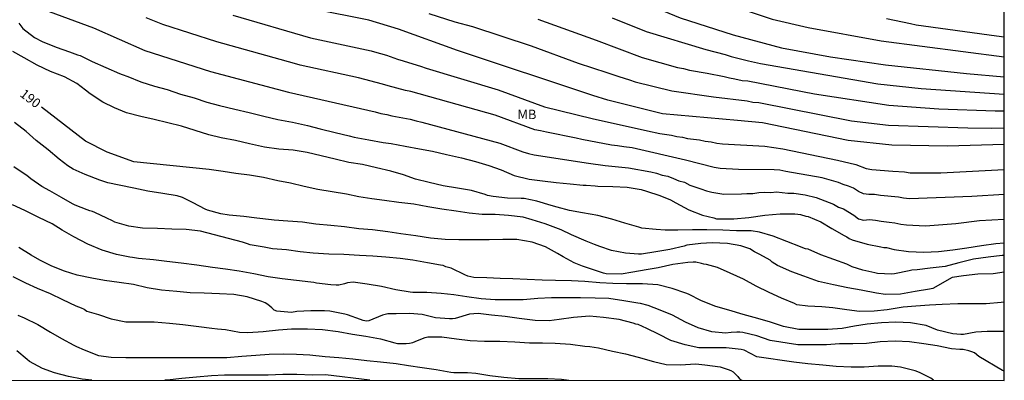
# Model space of a CAD drawing. Units: metres. Extents: x 585893 to 586244, y 4798039 to 4798290.
# Drawn here: x 586166 to 586244, y 4798040 to 4798069 of the extents above; entities that cross this region are included whole.
import ezdxf

# ---------------------------------------------------------------- set-up
doc = ezdxf.new("R2010")
doc.units = ezdxf.units.M
for name, color, linetype in [('010106', 9, 'Continuous'), ('020104', 34, 'Continuous'), ('020307', 24, 'Continuous'), ('100301', 7, 'Continuous')]:
    doc.layers.add(name, color=color, linetype=linetype)
doc.layers.add('020105', color=24, linetype='Continuous', lineweight=30)
doc.styles.add('ARIAL', font='ARIAL.TTF', dxfattribs={"height": 1})
doc.styles.add('ARIALI', font='ARIALI.TTF', dxfattribs={"height": 1})

msp = doc.modelspace()

# ---------------------------------------------------------------- linework, layer by layer
at = {"layer": '010106', "flags": 128}
msp.add_lwpolyline([(585894.136, 4798040.04), (586244.126, 4798040.032), (586244.132, 4798290.025), (585894.142, 4798290.033)], close=True, dxfattribs=at)
at = {"layer": '020104', "flags": 128}
for points, elevation in [([(586161.401, 4798093.547), (586167.365, 4798089.982), (586167.762, 4798089.731), (586177.129, 4798085.118), (586181.058, 4798083.11), (586183.761, 4798081.991), (586186.908, 4798080.834), (586196.379, 4798077.975), (586198.724, 4798077.353), (586199.181, 4798077.27), (586204.021, 4798076.237), (586207.791, 4798075.219), (586212.501, 4798073.644), (586213.874, 4798073.203), (586218.434, 4798071.247), (586221.094, 4798070.314), (586221.534, 4798070.133), (586225.711, 4798068.725), (586228.567, 4798068.082), (586234.347, 4798067), (586244.127, 4798065.733)], 179), ([(586244.127, 4798058.776), (586239.622, 4798058.632), (586235.218, 4798058.724), (586231.752, 4798059.079), (586224.929, 4798060.499), (586222.946, 4798060.692), (586216.992, 4798061.205), (586212.672, 4798062.294), (586211.477, 4798062.667), (586200.735, 4798066.245), (586196.046, 4798067.948), (586193.711, 4798068.649), (586189.317, 4798069.521), (586188.38, 4798069.838), (586184.12, 4798071.164), (586178.939, 4798072.897), (586170.922, 4798076.664), (586167.941, 4798078.369), (586164.914, 4798080.615)], 184), ([(586168.32, 4798069.35), (586171.858, 4798068.057), (586175.915, 4798066.253), (586181.132, 4798064.583), (586187.333, 4798062.937), (586193.626, 4798061.493), (586194.196, 4798061.374), (586194.646, 4798061.239), (586195.119, 4798061.158), (586195.523, 4798061.047), (586196.986, 4798060.774), (586197.444, 4798060.648), (586197.913, 4798060.552), (586204.102, 4798058.88), (586205.918, 4798058.182), (586206.365, 4798058.05), (586206.815, 4798057.945), (586211.12, 4798057.286), (586212.467, 4798057.1), (586214.312, 4798056.929), (586216.066, 4798056.603), (586216.536, 4798056.503), (586216.974, 4798056.349), (586217.417, 4798056.258), (586217.871, 4798056.08), (586218.297, 4798055.877), (586218.74, 4798055.777), (586219.165, 4798055.546), (586220.049, 4798055.258), (586220.503, 4798055.082), (586220.929, 4798054.972), (586221.861, 4798054.826), (586223.277, 4798054.843), (586223.692, 4798054.887), (586224.173, 4798054.882), (586224.646, 4798054.949), (586225.122, 4798054.985), (586225.59, 4798054.971), (586226.044, 4798055.007), (586226.939, 4798054.899), (586227.427, 4798054.902), (586228.33, 4798054.774), (586229.211, 4798054.57), (586230.563, 4798054.023), (586230.966, 4798053.801), (586231.381, 4798053.653), (586232.183, 4798053.161), (586232.547, 4798052.877), (586232.959, 4798052.768), (586233.44, 4798052.806), (586233.907, 4798052.759), (586234.362, 4798052.672), (586234.981, 4798052.605), (586235.442, 4798052.545), (586235.91, 4798052.45), (586236.375, 4798052.384), (586237.867, 4798052.317), (586240.275, 4798052.488), (586242.168, 4798052.737), (586244.127, 4798052.842)], 187), ([(586244.127, 4798054.801), (586241.555, 4798054.646), (586236.613, 4798054.454), (586236.142, 4798054.511), (586235.726, 4798054.589), (586234.297, 4798054.714), (586233.839, 4798054.81), (586233.378, 4798054.8), (586232.944, 4798054.853), (586232.551, 4798055.042), (586232.158, 4798055.291), (586231.755, 4798055.475), (586231.352, 4798055.59), (586230.963, 4798055.741), (586229.667, 4798056.122), (586226.782, 4798056.632), (586226.311, 4798056.726), (586225.857, 4798056.766), (586223.037, 4798056.779), (586221.573, 4798056.869), (586221.104, 4798056.94), (586218.838, 4798057.538), (586214.6, 4798058.517), (586213.931, 4798058.576), (586213.444, 4798058.667), (586212.963, 4798058.726), (586210.601, 4798059.162), (586210.158, 4798059.278), (586207.792, 4798059.76), (586207.311, 4798059.846), (586206.867, 4798059.951), (586203.712, 4798061.105), (586197.036, 4798062.981), (586196.602, 4798063.062), (586195.221, 4798063.422), (586194.782, 4798063.577), (586192.879, 4798064.073), (586188.252, 4798065.073), (586187.786, 4798065.202), (586181.633, 4798066.941), (586177.359, 4798068.296), (586176.032, 4798068.836)], 186), ([(586198.457, 4798069.189), (586200.525, 4798068.511), (586201.925, 4798068.141), (586206.592, 4798066.602), (586210.302, 4798065.241), (586212.595, 4798064.485), (586213.069, 4798064.337), (586213.528, 4798064.164), (586214.393, 4798063.914), (586214.829, 4798063.755), (586217.733, 4798063.028), (586221.051, 4798062.553), (586223.728, 4798062.231), (586224.175, 4798062.147), (586224.652, 4798062.101), (586231.993, 4798060.662), (586234.934, 4798060.309), (586241.25, 4798060.097), (586243.091, 4798060.075), (586244.127, 4798060.093)], 183), ([(586213.02, 4798068.843), (586215.702, 4798067.746), (586220.449, 4798066.312), (586221.983, 4798065.917), (586222.447, 4798065.763), (586223.828, 4798065.409), (586224.295, 4798065.321), (586224.775, 4798065.198), (586234.104, 4798063.581), (586237.545, 4798063.225), (586244.127, 4798062.772)], 181), ([(586165.925, 4798068.417), (586166.073, 4798068.201), (586166.243, 4798068.003), (586167.163, 4798067.283), (586167.771, 4798066.963), (586168.887, 4798066.511), (586169.951, 4798066.127), (586170.579, 4798065.911), (586170.795, 4798065.835), (586171.743, 4798065.371), (586172.827, 4798064.881), (586173.905, 4798064.421), (586174.131, 4798064.323), (586174.563, 4798064.177), (586175.597, 4798063.759), (586176.691, 4798063.411), (586177.699, 4798063.131), (586178.739, 4798062.781), (586179.823, 4798062.473), (586180.837, 4798062.141), (586181.851, 4798061.861), (586183.063, 4798061.593), (586184.207, 4798061.329), (586185.361, 4798061.033), (586186.489, 4798060.755), (586187.642, 4798060.539), (586188.824, 4798060.285), (586189.84, 4798060.019), (586191.038, 4798059.723), (586192.14, 4798059.469), (586192.544, 4798059.367), (586193.698, 4798059.137), (586194.836, 4798058.941), (586195.474, 4798058.845), (586196.57, 4798058.647), (586197.708, 4798058.437), (586198.74, 4798058.251), (586199.87, 4798057.979), (586201.04, 4798057.717), (586202.168, 4798057.417), (586203.226, 4798057.109), (586204.198, 4798056.749), (586205.24, 4798056.313), (586206.422, 4798056.019), (586207.474, 4798055.891), (586208.57, 4798055.747), (586209.682, 4798055.635), (586210.716, 4798055.547), (586210.95, 4798055.535), (586211.648, 4798055.483), (586211.882, 4798055.473), (586213.068, 4798055.431), (586214.206, 4798055.377), (586215.318, 4798055.193), (586215.728, 4798055.077), (586216.782, 4798054.709), (586217.629, 4798054.377), (586218.065, 4798054.143), (586219.085, 4798053.589), (586220.175, 4798053.167), (586221.085, 4798052.933), (586221.281, 4798052.879), (586221.517, 4798052.855), (586222.665, 4798052.855), (586223.859, 4798052.981), (586225.121, 4798053.158), (586226.333, 4798053.254), (586227.503, 4798053.264), (586227.741, 4798053.246), (586227.963, 4798053.204), (586228.367, 4798053.088), (586228.563, 4798053.04), (586229.577, 4798052.63), (586230.431, 4798052.106), (586231.423, 4798051.532), (586231.639, 4798051.428), (586231.825, 4798051.312), (586232.045, 4798051.208), (586233.241, 4798050.862), (586234.341, 4798050.632), (586234.559, 4798050.592), (586234.773, 4798050.582), (586235.399, 4798050.43), (586236.515, 4798050.27), (586237.739, 4798050.216), (586238.921, 4798050.26), (586240.059, 4798050.394), (586241.153, 4798050.55), (586242.327, 4798050.748), (586243.471, 4798050.91), (586244.127, 4798050.964)], 188), ([(586207.113, 4798068.73), (586211.73, 4798067.053), (586215.387, 4798065.696), (586218.188, 4798064.891), (586218.673, 4798064.815), (586219.139, 4798064.69), (586220.546, 4798064.439), (586221.897, 4798064.177), (586222.316, 4798064.072), (586222.751, 4798064.002), (586223.33, 4798063.857), (586223.778, 4798063.82), (586229.071, 4798062.788), (586234.956, 4798061.903), (586238.929, 4798061.616), (586243.396, 4798061.447), (586244.127, 4798061.439)], 182), ([(586244.127, 4798067.313), (586243.515, 4798067.379), (586237.147, 4798068.248), (586236.693, 4798068.363), (586234.79, 4798068.75)], 178), ([(586244.127, 4798049.957), (586243.961, 4798049.95), (586242.859, 4798049.824), (586241.683, 4798049.668), (586240.519, 4798049.38), (586239.425, 4798049.086), (586238.253, 4798048.942), (586237.217, 4798048.826), (586236.801, 4798048.796), (586236.589, 4798048.744), (586235.425, 4798048.492), (586235.175, 4798048.48), (586234.081, 4798048.51), (586233.855, 4798048.564), (586232.915, 4798048.774), (586232.049, 4798049.042), (586231.837, 4798049.16), (586231.623, 4798049.254), (586230.611, 4798049.628), (586229.577, 4798050.004), (586228.573, 4798050.458), (586228.363, 4798050.492), (586228.143, 4798050.556), (586227.945, 4798050.644), (586226.875, 4798051.078), (586225.787, 4798051.483), (586224.713, 4798051.807), (586224.043, 4798051.913), (586222.887, 4798051.913), (586221.789, 4798051.969), (586220.517, 4798052.005), (586219.385, 4798051.983), (586218.211, 4798051.971), (586217.205, 4798051.971), (586216.495, 4798052.019), (586215.363, 4798052.131), (586215.13, 4798052.205), (586214.018, 4798052.523), (586212.976, 4798052.839), (586211.876, 4798053.121), (586210.662, 4798053.355), (586209.624, 4798053.541), (586208.648, 4798053.787), (586208.168, 4798053.935), (586207.038, 4798054.279), (586206.038, 4798054.471), (586205.8, 4798054.479), (586204.708, 4798054.507), (586203.566, 4798054.637), (586203.128, 4798054.725), (586202.94, 4798054.797), (586201.836, 4798055.127), (586200.722, 4798055.305), (586199.592, 4798055.493), (586198.498, 4798055.759), (586197.394, 4798056.007), (586196.442, 4798056.359), (586195.434, 4798056.661), (586194.318, 4798056.923), (586193.2, 4798057.181), (586192.112, 4798057.339), (586191.026, 4798057.617), (586189.912, 4798057.881), (586188.814, 4798058.135), (586187.69, 4798058.319), (586186.56, 4798058.397), (586185.408, 4798058.561), (586184.221, 4798058.813), (586183.113, 4798059.093), (586181.985, 4798059.315), (586181.007, 4798059.549), (586179.911, 4798059.893), (586178.837, 4798060.221), (586177.757, 4798060.501), (586176.657, 4798060.765), (586175.609, 4798061.001), (586174.461, 4798061.297), (586173.509, 4798061.681), (586172.591, 4798062.141), (586171.595, 4798062.787), (586171.211, 4798063.081), (586170.533, 4798063.611), (586169.549, 4798064.137), (586168.423, 4798064.579), (586167.363, 4798065.089), (586166.353, 4798065.653), (586165.437, 4798066.163)], 189), ([(586244.127, 4798046.235), (586243.895, 4798046.21), (586242.705, 4798046.122), (586241.521, 4798046.124), (586240.453, 4798046.11), (586239.193, 4798046.058), (586238.187, 4798046.002), (586237.101, 4798045.932), (586236.095, 4798045.834), (586234.831, 4798045.634), (586233.797, 4798045.539), (586232.635, 4798045.515), (586231.635, 4798045.629), (586230.521, 4798045.797), (586229.643, 4798045.883), (586228.545, 4798045.927), (586227.671, 4798046.045), (586227.481, 4798046.131), (586226.457, 4798046.559), (586225.463, 4798047.015), (586224.435, 4798047.523), (586223.445, 4798048.073), (586222.383, 4798048.553), (586221.369, 4798048.999), (586220.509, 4798049.225), (586220.293, 4798049.269), (586220.099, 4798049.327), (586219.661, 4798049.417), (586219.441, 4798049.419), (586219.023, 4798049.395), (586217.837, 4798049.239), (586216.649, 4798048.979), (586215.719, 4798048.809), (586214.637, 4798048.623), (586213.717, 4798048.475), (586212.545, 4798048.489), (586212.322, 4798048.537), (586211.288, 4798048.887), (586210.658, 4798049.109), (586209.998, 4798049.365), (586209.12, 4798049.847), (586208.682, 4798050.107), (586207.712, 4798050.645), (586206.658, 4798051.021), (586205.452, 4798051.217), (586204.322, 4798051.223), (586203.252, 4798051.207), (586202.036, 4798051.207), (586200.828, 4798051.207), (586199.744, 4798051.219), (586198.596, 4798051.321), (586197.424, 4798051.517), (586196.242, 4798051.685), (586195.196, 4798051.835), (586193.986, 4798051.993), (586192.898, 4798052.083), (586191.756, 4798052.221), (586190.692, 4798052.349), (586189.496, 4798052.449), (586188.43, 4798052.597), (586187.278, 4798052.693), (586186.182, 4798052.761), (586185.982, 4798052.797), (586184.808, 4798052.923), (586183.768, 4798053.059), (586182.624, 4798053.169), (586181.94, 4798053.275), (586180.887, 4798053.545), (586180.707, 4798053.633), (586179.761, 4798054.133), (586178.915, 4798054.561), (586178.491, 4798054.681), (586177.347, 4798054.875), (586176.159, 4798055.061), (586175.039, 4798055.305), (586173.887, 4798055.536), (586172.983, 4798055.736), (586172.339, 4798055.946), (586171.185, 4798056.38), (586170.221, 4798056.81), (586169.819, 4798057.072), (586169.109, 4798057.62), (586168.237, 4798058.338), (586167.283, 4798059.098), (586166.501, 4798059.794), (586165.569, 4798060.524)], 191), ([(586244.127, 4798043.916), (586243.919, 4798043.926), (586242.761, 4798043.926), (586241.861, 4798043.856), (586240.883, 4798043.684), (586240.669, 4798043.684), (586240.035, 4798043.722), (586238.835, 4798044.032), (586237.925, 4798044.384), (586236.689, 4798044.602), (586235.521, 4798044.666), (586234.385, 4798044.611), (586233.247, 4798044.483), (586232.241, 4798044.339), (586231.257, 4798044.147), (586230.131, 4798044.081), (586228.945, 4798044.081), (586227.835, 4798044.083), (586226.599, 4798044.321), (586225.581, 4798044.659), (586224.577, 4798044.959), (586223.415, 4798045.257), (586222.267, 4798045.601), (586221.225, 4798045.907), (586220.111, 4798046.343), (586219.079, 4798046.881), (586218.863, 4798046.961), (586217.781, 4798047.325), (586216.645, 4798047.611), (586215.417, 4798047.713), (586214.149, 4798047.711), (586213.055, 4798047.723), (586212.035, 4798047.775), (586210.836, 4798047.887), (586209.776, 4798047.941), (586208.518, 4798047.967), (586207.456, 4798047.981), (586206.268, 4798048.039), (586205.134, 4798048.093), (586204.134, 4798048.121), (586203.072, 4798048.167), (586202.028, 4798048.215), (586201.546, 4798048.315), (586201.328, 4798048.405), (586200.232, 4798048.935), (586199.82, 4798049.063), (586199.61, 4798049.145), (586199.378, 4798049.193), (586198.346, 4798049.379), (586197.2, 4798049.585), (586196.194, 4798049.709), (586195.052, 4798049.825), (586194.012, 4798049.911), (586192.964, 4798049.959), (586191.704, 4798050.027), (586190.516, 4798050.047), (586189.282, 4798050.137), (586188.256, 4798050.241), (586187.17, 4798050.393), (586186.046, 4798050.489), (586185.398, 4798050.605), (586184.274, 4798050.811), (586184.072, 4798050.877), (586183.672, 4798051.019), (586182.566, 4798051.305), (586181.446, 4798051.589), (586180.326, 4798051.891), (586179.195, 4798052.029), (586178.063, 4798052.052), (586176.937, 4798052.092), (586175.735, 4798052.114), (586174.643, 4798052.278), (586173.551, 4798052.596), (586173.357, 4798052.716), (586172.917, 4798052.906), (586171.961, 4798053.374), (586171.757, 4798053.46), (586171.547, 4798053.498), (586171.355, 4798053.576), (586170.397, 4798053.948), (586170.171, 4798054.05), (586169.295, 4798054.564), (586168.385, 4798055.082), (586167.735, 4798055.444), (586166.871, 4798056.052), (586166.543, 4798056.32), (586166.353, 4798056.448), (586165.515, 4798057.008)], 192), ([(586244.126, 4798040.768), (586243.984, 4798040.808), (586242.123, 4798041.926), (586241.757, 4798042.216), (586241.547, 4798042.304), (586241.307, 4798042.38), (586240.865, 4798042.476), (586240.611, 4798042.48), (586239.949, 4798042.524), (586238.805, 4798042.78), (586237.737, 4798042.924), (586236.609, 4798043.087), (586235.473, 4798043.147), (586234.279, 4798043.081), (586233.195, 4798042.955), (586232.109, 4798042.941), (586231.045, 4798042.941), (586230.023, 4798042.865), (586228.821, 4798042.857), (586227.737, 4798042.857), (586225.551, 4798043.187), (586224.499, 4798043.565), (586223.379, 4798043.845), (586223.155, 4798043.867), (586222.909, 4798043.867), (586222.459, 4798043.823), (586222.013, 4798043.789), (586220.923, 4798043.897), (586219.823, 4798044.195), (586218.817, 4798044.659), (586217.785, 4798045.217), (586216.815, 4798045.607), (586215.873, 4798045.969), (586215.269, 4798046.145), (586215.045, 4798046.173), (586213.923, 4798046.357), (586212.753, 4798046.523), (586211.663, 4798046.551), (586210.506, 4798046.591), (586209.302, 4798046.597), (586208.2, 4798046.589), (586207.108, 4798046.535), (586205.936, 4798046.423), (586204.762, 4798046.421), (586203.73, 4798046.421), (586202.62, 4798046.521), (586201.478, 4798046.655), (586200.452, 4798046.827), (586199.438, 4798046.929), (586198.3, 4798047.003), (586197.192, 4798047.017), (586196.98, 4798047.045), (586195.834, 4798047.237), (586194.712, 4798047.481), (586193.572, 4798047.683), (586192.456, 4798047.823), (586192.012, 4798047.771), (586191.778, 4798047.693), (586191.324, 4798047.599), (586191.108, 4798047.597), (586190.67, 4798047.617), (586189.532, 4798047.749), (586189.328, 4798047.801), (586189.094, 4798047.839), (586187.964, 4798047.953), (586186.818, 4798048.109), (586185.706, 4798048.257), (586184.562, 4798048.499), (586183.41, 4798048.717), (586182.318, 4798048.868), (586181.298, 4798049.01), (586180.042, 4798049.174), (586178.804, 4798049.34), (586177.669, 4798049.482), (586176.613, 4798049.6), (586175.409, 4798049.716), (586174.937, 4798049.79), (586174.719, 4798049.82), (586173.659, 4798050.028), (586172.533, 4798050.372), (586171.397, 4798050.85), (586170.287, 4798051.424), (586169.363, 4798051.968), (586168.555, 4798052.474), (586167.515, 4798052.972), (586166.409, 4798053.53), (586165.411, 4798053.99)], 193), ([(586238.52, 4798040.033), (586238.297, 4798040.207), (586237.459, 4798040.621), (586237.265, 4798040.719), (586237.049, 4798040.777), (586235.887, 4798041.091), (586235.197, 4798041.163), (586234.109, 4798041.163), (586233.021, 4798041.083), (586231.975, 4798041.075), (586230.795, 4798041.121), (586229.731, 4798041.233), (586228.537, 4798041.355), (586227.433, 4798041.469), (586224.485, 4798041.911), (586223.473, 4798042.429), (586223.251, 4798042.485), (586222.053, 4798042.609), (586220.979, 4798042.607), (586219.899, 4798042.621), (586218.803, 4798042.863), (586217.673, 4798043.211), (586216.691, 4798043.705), (586215.769, 4798044.163), (586215.085, 4798044.473), (586214.885, 4798044.497), (586214.667, 4798044.573), (586213.561, 4798044.859), (586212.335, 4798045.033), (586211.209, 4798045.123), (586209.943, 4798045.035), (586208.806, 4798044.861), (586208.016, 4798044.761), (586206.896, 4798044.789), (586205.642, 4798044.943), (586204.53, 4798045.097), (586203.442, 4798045.201), (586202.376, 4798045.337), (586201.684, 4798045.281), (586200.542, 4798044.949), (586200.336, 4798044.915), (586200.106, 4798044.911), (586198.994, 4798045.007), (586197.938, 4798045.253), (586196.918, 4798045.343), (586195.88, 4798045.329), (586195.212, 4798045.307), (586194.992, 4798045.263), (586194.778, 4798045.199), (586193.708, 4798044.751), (586193.502, 4798044.747), (586193.25, 4798044.783), (586193.044, 4798044.869), (586192.01, 4798045.231), (586191.806, 4798045.281), (586190.614, 4798045.527), (586190.176, 4798045.559), (586189.098, 4798045.559), (586187.996, 4798045.491), (586187.55, 4798045.431), (586186.398, 4798045.516), (586186.184, 4798045.618), (586186, 4798045.782), (586185.676, 4798046.066), (586185.46, 4798046.188), (586185.208, 4798046.302), (586184.044, 4798046.676), (586182.99, 4798046.848), (586181.854, 4798046.9), (586180.624, 4798046.952), (586179.514, 4798046.988), (586178.45, 4798047.08), (586177.236, 4798047.192), (586176.111, 4798047.392), (586175.021, 4798047.652), (586173.877, 4798047.81), (586172.719, 4798047.954), (586171.707, 4798048.152), (586170.539, 4798048.38), (586169.539, 4798048.698), (586168.535, 4798049.098), (586167.595, 4798049.58), (586166.893, 4798049.978), (586165.929, 4798050.586)], 194), ([(586165.847, 4798045.204), (586166.355, 4798045.012), (586167.425, 4798044.468), (586168.423, 4798043.872), (586169.303, 4798043.362), (586170.287, 4798042.818), (586170.505, 4798042.712), (586171.101, 4798042.444), (586172.237, 4798042.002), (586173.24, 4798041.866), (586174.406, 4798041.846), (586175.428, 4798041.846), (586176.584, 4798041.846), (586177.774, 4798041.846), (586179.036, 4798041.846), (586180.126, 4798041.846), (586181.362, 4798041.846), (586182.43, 4798041.86), (586183.614, 4798041.942), (586184.734, 4798042.04), (586185.796, 4798042.102), (586186.914, 4798042.126), (586187.956, 4798042.124), (586189.016, 4798042.058), (586190.236, 4798041.936), (586191.314, 4798041.848), (586192.424, 4798041.745), (586193.532, 4798041.621), (586194.612, 4798041.493), (586195.862, 4798041.361), (586196.838, 4798041.217), (586197.922, 4798041.049), (586199.054, 4798040.889), (586200.2, 4798040.679), (586200.444, 4798040.657), (586201.524, 4798040.659), (586202.182, 4798040.593), (586203.296, 4798040.429), (586204.42, 4798040.283), (586205.604, 4798040.175), (586206.813, 4798040.175), (586207.903, 4798040.175), (586208.999, 4798040.129), (586209.583, 4798040.033)], 196), ([(586171.715, 4798040.034), (586170.954, 4798040.138), (586169.857, 4798040.346), (586168.739, 4798040.64), (586167.787, 4798040.966), (586166.769, 4798041.522), (586166.593, 4798041.688), (586165.751, 4798042.384)], 197), ([(586193.785, 4798040.034), (586190.262, 4798040.478), (586189.238, 4798040.452), (586187.996, 4798040.498), (586186.87, 4798040.496), (586185.72, 4798040.448), (586184.524, 4798040.448), (586183.45, 4798040.448), (586182.23, 4798040.448), (586181.218, 4798040.38), (586180.016, 4798040.286), (586178.848, 4798040.168), (586177.688, 4798040.05), (586177.501, 4798040.034)], 197)]:
    msp.add_lwpolyline(points, dxfattribs=dict(at, elevation=elevation))
at = {"layer": '020105', "flags": 128}
for points, elevation in [([(586181.113, 4798081.018), (586185.09, 4798079.512), (586186.454, 4798078.94), (586191.641, 4798077.372), (586197.306, 4798075.58), (586197.786, 4798075.454), (586202.648, 4798074.49), (586206.448, 4798073.522), (586207.878, 4798073.084), (586212.937, 4798071.123), (586217.503, 4798069.197), (586218.394, 4798068.846), (586222.616, 4798067.476), (586226.459, 4798066.447), (586230.341, 4798065.736), (586234.708, 4798065.112), (586241.135, 4798064.412), (586244.127, 4798064.145)], 180), ([(586182.898, 4798069.044), (586189.074, 4798067.237), (586193.873, 4798066.21), (586194.143, 4798066.141), (586195.097, 4798065.867), (586195.972, 4798065.543), (586196.427, 4798065.432), (586196.855, 4798065.276), (586197.809, 4798065.008), (586198.254, 4798064.85), (586203.963, 4798063.113), (586207.643, 4798061.771), (586211.417, 4798060.834), (586215.816, 4798059.86), (586216.784, 4798059.657), (586217.712, 4798059.516), (586218.154, 4798059.416), (586218.587, 4798059.354), (586218.994, 4798059.257), (586219.928, 4798059.153), (586220.39, 4798059.033), (586220.877, 4798058.993), (586221.323, 4798058.878), (586221.769, 4798058.82), (586225.124, 4798058.641), (586226.556, 4798058.436), (586230.899, 4798057.528), (586232.347, 4798057.19), (586233.161, 4798056.87), (586233.622, 4798056.788), (586235.289, 4798056.663), (586236.217, 4798056.609), (586236.653, 4798056.531), (586239.1, 4798056.531), (586244.127, 4798056.794)], 185), ([(586244.127, 4798048.637), (586243.235, 4798048.504), (586242.031, 4798048.474), (586240.889, 4798048.344), (586239.981, 4798048.192), (586238.449, 4798047.324), (586238.207, 4798047.278), (586237.067, 4798047.098), (586235.901, 4798046.89), (586234.707, 4798046.854), (586233.977, 4798046.962), (586232.767, 4798047.21), (586231.703, 4798047.396), (586230.577, 4798047.621), (586229.381, 4798047.893), (586228.221, 4798048.309), (586227.279, 4798048.667), (586226.139, 4798049.147), (586225.721, 4798049.417), (586225.541, 4798049.573), (586224.737, 4798050.039), (586224.317, 4798050.249), (586223.923, 4798050.475), (586223.219, 4798050.725), (586222.151, 4798050.893), (586220.939, 4798050.947), (586220.057, 4798050.915), (586218.939, 4798050.765), (586218.737, 4798050.697), (586217.597, 4798050.429), (586216.479, 4798050.251), (586215.337, 4798050.069), (586215.087, 4798050.067), (586214.079, 4798050.143), (586212.97, 4798050.361), (586212.024, 4798050.679), (586211.614, 4798050.839), (586210.952, 4798051.101), (586209.77, 4798051.601), (586208.97, 4798051.979), (586208.748, 4798052.069), (586207.704, 4798052.469), (586206.652, 4798052.779), (586205.946, 4798052.997), (586204.788, 4798053.127), (586203.712, 4798053.199), (586202.698, 4798053.223), (586201.656, 4798053.327), (586200.622, 4798053.479), (586199.502, 4798053.643), (586198.392, 4798053.821), (586197.276, 4798054.031), (586196.33, 4798054.127), (586196.086, 4798054.163), (586194.934, 4798054.319), (586193.93, 4798054.465), (586192.912, 4798054.625), (586191.914, 4798054.829), (586190.778, 4798055.015), (586189.642, 4798055.205), (586188.576, 4798055.441), (586187.472, 4798055.695), (586186.476, 4798055.889), (586185.336, 4798056.157), (586184.236, 4798056.323), (586183.141, 4798056.475), (586182.145, 4798056.615), (586181.017, 4798056.799), (586175.054, 4798057.406), (586172.933, 4798058.159), (586171.222, 4798059.049), (586167.728, 4798061.75)], 190), ([(586165.435, 4798048.292), (586166.439, 4798047.782), (586167.377, 4798047.346), (586168.405, 4798046.938), (586169.397, 4798046.45), (586170.445, 4798045.958), (586170.863, 4798045.784), (586171.115, 4798045.69), (586171.313, 4798045.538), (586172.237, 4798045.258), (586173.247, 4798044.908), (586174.402, 4798044.682), (586175.606, 4798044.672), (586176.672, 4798044.672), (586177.87, 4798044.562), (586178.946, 4798044.458), (586180.208, 4798044.302), (586181.228, 4798044.166), (586181.688, 4798044.116), (586182.33, 4798044.06), (586183.436, 4798043.858), (586184.098, 4798043.832), (586185.32, 4798043.902), (586186.518, 4798044.046), (586187.568, 4798044.12), (586188.828, 4798044.118), (586190.032, 4798044.065), (586191.272, 4798043.911), (586192.404, 4798043.699), (586193.464, 4798043.531), (586194.632, 4798043.335), (586195.774, 4798043.025), (586195.978, 4798042.969), (586196.666, 4798042.955), (586196.926, 4798042.987), (586197.178, 4798043.041), (586197.57, 4798043.207), (586198.182, 4798043.429), (586198.38, 4798043.479), (586199.496, 4798043.485), (586200.65, 4798043.327), (586201.746, 4798043.205), (586202.87, 4798043.155), (586204.088, 4798043.141), (586205.282, 4798043.105), (586206.436, 4798043.017), (586207.468, 4798043.013), (586208.489, 4798042.999), (586209.707, 4798042.903), (586210.843, 4798042.757), (586211.249, 4798042.717), (586211.923, 4798042.605), (586213.037, 4798042.349), (586214.081, 4798042.149), (586215.069, 4798041.873), (586216.291, 4798041.535), (586217.295, 4798041.299), (586218.409, 4798041.261), (586219.637, 4798041.339), (586220.359, 4798041.277), (586221.575, 4798041.099), (586222.217, 4798040.893), (586222.423, 4798040.809), (586222.617, 4798040.695), (586222.971, 4798040.335), (586223.125, 4798040.145), (586223.294, 4798040.033)], 195)]:
    msp.add_lwpolyline(points, dxfattribs=dict(at, elevation=elevation))

# ---------------------------------------------------------------- texts
at = {"layer": '020307', "style": 'ARIALI'}
msp.add_text('190', height=0.75, rotation=322.29677, dxfattribs=at).set_placement((586165.94, 4798062.658, 189.995))
at = {"layer": '100301', "style": 'ARIAL'}
msp.add_text('MB', height=0.75, rotation=359.99877, dxfattribs=at).set_placement((586205.493, 4798060.787))

doc.saveas('drawing.dxf')
